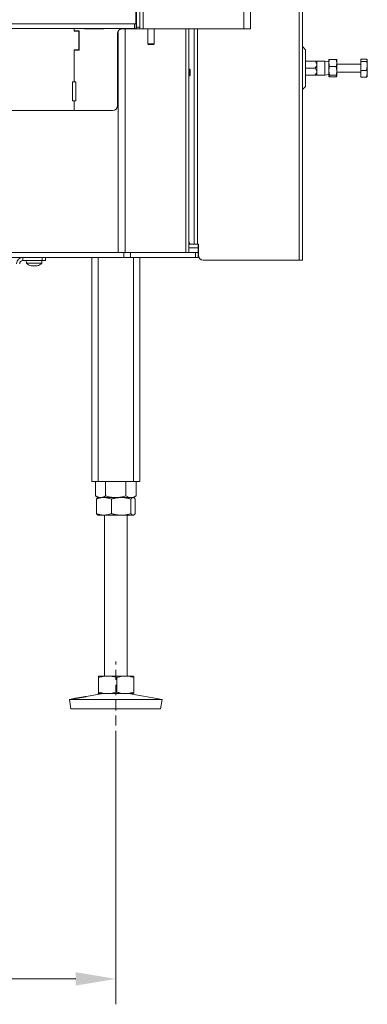
# Model space of a CAD drawing. Extents: x 10572 to 13069, y -231 to 2377.
# Drawn here: x 11345 to 11562, y 792 to 1408 of the extents above; entities that cross this region are included whole.
import ezdxf

# ---------------------------------------------------------------- set-up
doc = ezdxf.new("R2010")
doc.units = 0
doc.header["$LTSCALE"] = 5
doc.linetypes.add('HIDDEN', pattern=[1.905, 1.27, -0.635])
for name, color, linetype in [('LAYER14', 30, 'Continuous'), ('LAYER15', 5, 'Continuous'), ('SLD-0', 7, 'Continuous')]:
    doc.layers.add(name, color=color, linetype=linetype)
doc.styles.add('Brunner 2014', font='arial.ttf', dxfattribs={"height": 35})
doc.dimstyles.new('Brunner 2014', dxfattribs={"dimscale": 5, "dimtxt": 35, "dimasz": 5, "dimexe": 3.175, "dimexo": 0, "dimgap": 0.762, "dimtad": 1, "dimdec": 0, "dimrnd": 1e-08, "dimtxsty": 'Brunner 2014', "dimcen": 0.09, "dimdle": 10, "dimclrd": 7, "dimclre": 7, "dimclrt": 7, "dimadec": 1, "dimazin": 2, "dimtfac": 0.666667, "dimtdec": 0, "dimtmove": 0, "dimatfit": 3, "dimldrblk": 'Filled-1', "dimfxl": 1, "dimtolj": 1, "dimlwd": 5, "dimlwe": 5, "dimarcsym": 0})

# ---------------------------------------------------------------- blocks, each defined once
blk = doc.blocks.new('*D85')
at = {"layer": 'Defpoints', "color": 0, "lineweight": 5, "transparency": 16777216}
for p in [(11404.54, 957.01), (10884.54, 877.04), (10884.54, 808.31)]:
    blk.add_point(p, dxfattribs=at)
at = {"layer": 'SLD-0', "color": 7, "linetype": 'Continuous', "lineweight": 5, "transparency": 16777216}
for p, q in [((11404.54, 957.01), (11404.54, 792.43)), ((10884.54, 877.04), (10884.54, 792.43)), ((11379.54, 808.31), (10909.54, 808.31))]:
    blk.add_line(p, q, dxfattribs=at)
at = {"layer": 'SLD-0', "color": 7, "lineweight": 5, "transparency": 16777216}
for points in [[(10909.54, 812.48), (10909.54, 804.14), (10884.54, 808.31)], [(11379.54, 812.48), (11379.54, 804.14), (11404.54, 808.31)]]:
    blk.add_solid(points, dxfattribs=at)
at = {"layer": 'SLD-0', "color": 7, "lineweight": 15, "transparency": 16777216, "insert": (11141.44, 847.86), "char_height": 35, "attachment_point": 2, "style": 'Brunner 2014'}
blk.add_mtext('\\A1;520', dxfattribs=at)
blk = doc.blocks.new('Filled-1')
at = {"color": 0}
for p, q in [((0, 0), (-1, 0.167)), ((-1, 0.167), (-1, -0.167)), ((-1, 0), (0, 0)), ((-1, -0.167), (0, 0))]:
    blk.add_line(p, q, dxfattribs=at)
at = {"color": 0, "flags": 128}
blk.add_lwpolyline([(-1, -0.167), (0, 0), (-1, 0.167), (-1, -0.167)], dxfattribs=at)
at = {"color": 0}
blk.add_solid([(-1, -0.167), (0, 0), (-1, 0.167), (-1, -0.167)], dxfattribs=at)

msp = doc.modelspace()

# ---------------------------------------------------------------- linework, layer by layer
at = {"linetype": 'Continuous', "lineweight": 15}
for p, q in [((11417.54, 1874.78), (11417.54, 1402.78)), ((11419.54, 1874.78), (11419.54, 1402.78)), ((11421.54, 1875.78), (11421.54, 1401.78)), ((11484.54, 1875.78), (11484.54, 1401.78)), ((11488.54, 1875.78), (11488.54, 1401.78)), ((11519.04, 1862.28), (11519.04, 1257.28)), ((11521.04, 1862.28), (11521.04, 1257.28)), ((11417.05, 1417.33), (11417.05, 1404.93)), ((11405.54, 1353.78), (11405.54, 1398.78)), ((11406.05, 1262.01), (11406.05, 1400.46)), ((11410.3, 1401.78), (11410.3, 1262.01)), ((11421.54, 1401.78), (11484.54, 1401.78)), ((11448.29, 1262.01), (11448.29, 1401.78)), ((11450.05, 1401.78), (11450.05, 1262.01)), ((11453.48, 1401.78), (11453.48, 1267.28)), ((11453.54, 1267.28), (11453.54, 1401.78)), ((11455.54, 1401.78), (11455.54, 1267.28)), ((11484.54, 1401.78), (11488.54, 1401.78)), ((11450.12, 1372.41), (11450.12, 1270.28)), ((11451.14, 1267.28), (11450.05, 1267.28)), ((11453.48, 1267.28), (11451.14, 1267.28)), ((11453.54, 1267.28), (11453.48, 1267.28)), ((11453.54, 1267.28), (11455.54, 1267.28)), ((11456.12, 1267.28), (11455.54, 1267.28)), ((11456.04, 1262.01), (11456.04, 1267.28)), ((11456.12, 1260.28), (11456.12, 1267.28)), ((11413.8, 1262.01), (11454.28, 1262.01)), ((11456.04, 1265.01), (11450.05, 1265.01)), ((11454.28, 1259.01), (11454.28, 1262.01)), ((11454.28, 1262.01), (11456.04, 1262.01)), ((11456.04, 1262.01), (11456.04, 1259.01)), ((11454.28, 1259.01), (11413.8, 1259.01)), ((11456.04, 1259.01), (11454.28, 1259.01)), ((11459.12, 1257.28), (11519.04, 1257.28))]:
    msp.add_line(p, q, dxfattribs=at)
at = {"color": 7, "linetype": 'Continuous', "lineweight": 15}
for p, q in [((11416.29, 1404.93), (10872.79, 1404.93)), ((11378.54, 1404.93), (11378.54, 1405.01)), ((11385.04, 1405.01), (11385.04, 1404.93)), ((11397.04, 1404.93), (11397.04, 1405.01)), ((11416.29, 1401.93), (11416.29, 1404.93)), ((11416.29, 1404.93), (11417.29, 1404.93)), ((11417.29, 1404.93), (11417.29, 1401.93)), ((11417.29, 1404.93), (11417.54, 1404.93)), ((11417.54, 1402.78), (11419.54, 1402.78)), ((11417.54, 1401.78), (11417.54, 1402.78)), ((11419.54, 1402.78), (11419.54, 1401.78)), ((11416.29, 1401.93), (10872.79, 1401.93)), ((11378.54, 1400.28), (11378.54, 1401.93)), ((11378.54, 1400.53), (11378.54, 1401.93)), ((11381.64, 1400.53), (11378.54, 1400.53)), ((11381.54, 1400.28), (11378.54, 1400.28)), ((11381.54, 1388.78), (11381.54, 1400.28)), ((11381.64, 1388.53), (11381.64, 1400.53)), ((11385.04, 1401.93), (11385.04, 1401.78)), ((11385.04, 1401.78), (11397.04, 1401.78)), ((11397.04, 1401.78), (11397.04, 1401.93)), ((11408.54, 1401.78), (11417.05, 1401.78)), ((11417.29, 1401.93), (11416.29, 1401.93)), ((11417.05, 1401.78), (11417.54, 1401.78)), ((11417.54, 1401.93), (11417.29, 1401.93)), ((11419.54, 1401.78), (11417.54, 1401.78)), ((11419.54, 1401.78), (11421.54, 1401.78)), ((11424.54, 1401.78), (11424.54, 1392.43)), ((11428.54, 1392.43), (11428.54, 1401.78)), ((11450.12, 1401.78), (11450.12, 1376.61)), ((11424.54, 1392.43), (11425.04, 1391.93)), ((11424.54, 1392.43), (11425.45, 1392.43)), ((11425.72, 1391.93), (11425.04, 1391.93)), ((11425.45, 1392.43), (11428.54, 1392.43)), ((11428.04, 1391.93), (11425.72, 1391.93)), ((11428.04, 1391.93), (11428.54, 1392.43)), ((11523.04, 1388.69), (11521.04, 1390.69)), ((11378.54, 1388.78), (11381.54, 1388.78)), ((11378.54, 1368.78), (11378.54, 1388.78)), ((11378.54, 1368.78), (11378.54, 1388.53)), ((11378.54, 1388.53), (11381.64, 1388.53)), ((11523.04, 1377.28), (11523.04, 1388.69)), ((11528.86, 1381.68), (11523.04, 1381.68)), ((11535.04, 1381.68), (11530.04, 1381.68)), ((11530.04, 1379.48), (11530.04, 1381.68)), ((11530.04, 1375.08), (11530.04, 1379.48)), ((11537.54, 1381.23), (11535.04, 1381.68)), ((11535.04, 1372.88), (11535.04, 1381.68)), ((11537.59, 1382.37), (11537.54, 1382.28)), ((11537.54, 1380.55), (11537.54, 1382.27)), ((11537.54, 1375.64), (11537.54, 1380.55)), ((11537.99, 1378.37), (11537.54, 1380.55)), ((11542.09, 1382.73), (11537.99, 1382.73)), ((11542.09, 1378.37), (11537.99, 1378.37)), ((11542.09, 1382.73), (11542.54, 1380.55)), ((11542.09, 1378.37), (11542.54, 1375.64)), ((11542.54, 1382.28), (11542.49, 1382.37)), ((11542.54, 1380.55), (11542.54, 1382.27)), ((11542.54, 1375.64), (11542.54, 1380.55)), ((11557.54, 1379.78), (11542.54, 1379.78)), ((11557.54, 1382.85), (11561.09, 1382.85)), ((11557.54, 1382.85), (11557.54, 1381.35)), ((11557.54, 1381.35), (11557.54, 1375.77)), ((11557.54, 1381.35), (11561.09, 1381.35)), ((11561.09, 1375.77), (11561.54, 1378.56)), ((11561.54, 1382.28), (11561.44, 1382.45)), ((11561.54, 1382.28), (11561.54, 1382.1)), ((11561.54, 1382.1), (11561.54, 1378.56)), ((11561.54, 1378.56), (11561.54, 1373.73)), ((11450.55, 1376.61), (11450.05, 1376.61)), ((11450.05, 1372.41), (11450.55, 1372.41)), ((11451.05, 1376.11), (11450.55, 1376.61)), ((11450.55, 1376.61), (11450.55, 1372.41)), ((11450.55, 1372.41), (11451.05, 1372.91)), ((11451.05, 1376.11), (11451.05, 1372.91)), ((11528.86, 1377.28), (11523.04, 1377.28)), ((11523.04, 1365.86), (11523.04, 1377.28)), ((11528.86, 1372.88), (11523.04, 1372.88)), ((11530.04, 1372.88), (11530.04, 1375.08)), ((11530.04, 1372.88), (11535.04, 1372.88)), ((11535.04, 1372.88), (11537.54, 1373.32)), ((11537.99, 1372.92), (11537.54, 1375.64)), ((11537.54, 1372.37), (11537.54, 1375.64)), ((11537.54, 1372.28), (11537.59, 1372.18)), ((11537.78, 1372.75), (11537.99, 1371.82)), ((11542.09, 1372.92), (11537.99, 1372.92)), ((11542.09, 1371.82), (11537.99, 1371.82)), ((11542.09, 1371.82), (11542.54, 1374)), ((11542.49, 1372.18), (11542.54, 1372.28)), ((11542.54, 1372.37), (11542.54, 1375.64)), ((11542.54, 1374.78), (11557.54, 1374.78)), ((11557.54, 1375.77), (11561.09, 1375.77)), ((11557.54, 1375.77), (11557.54, 1371.7)), ((11557.54, 1371.7), (11561.09, 1371.7)), ((11561.09, 1371.7), (11561.54, 1373.73)), ((11561.39, 1372.11), (11561.09, 1371.7)), ((11561.44, 1372.1), (11561.54, 1372.28)), ((11561.54, 1373.73), (11561.54, 1372.28)), ((11377.54, 1368.78), (11377.54, 1356.78)), ((11378.54, 1368.78), (11377.54, 1368.78)), ((11379.54, 1368.78), (11378.54, 1368.78)), ((11379.54, 1356.78), (11379.54, 1368.78)), ((11521.04, 1363.86), (11523.04, 1365.86)), ((11377.54, 1356.78), (11378.54, 1356.78)), ((11378.54, 1350.78), (11378.54, 1356.78)), ((11378.54, 1356.78), (11379.54, 1356.78)), ((10910.54, 1350.78), (11378.54, 1350.78)), ((11378.54, 1350.78), (11402.54, 1350.78)), ((10879.52, 1262.01), (11409.55, 1262.01)), ((11409.55, 1259.01), (11409.55, 1262.01)), ((11409.55, 1262.01), (11413.8, 1262.01)), ((11413.8, 1262.01), (11413.8, 1259.01)), ((10879.52, 1259.01), (11409.55, 1259.01)), ((11348.64, 1257.01), (11348.78, 1255.37)), ((11348.78, 1255.37), (11358.3, 1255.37)), ((11358.3, 1255.37), (11358.44, 1257.01)), ((11389.54, 1259.01), (11389.54, 1119.01)), ((11393.54, 1259.01), (11393.54, 1119.01)), ((11413.8, 1259.01), (11409.55, 1259.01)), ((11415.54, 1259.01), (11415.54, 1119.01)), ((11419.54, 1259.01), (11419.54, 1119.01)), ((11519.04, 1257.28), (11521.04, 1257.28)), ((11352.25, 1253.67), (11352.25, 1253.67)), ((11353.55, 1253.67), (11353.55, 1253.67)), ((11354.83, 1253.67), (11354.83, 1253.67)), ((11354.84, 1253.67), (11354.84, 1253.67)), ((11389.54, 1119.01), (11393.54, 1119.01)), ((11391.84, 1119.01), (11391.84, 1109.99)), ((11393.54, 1119.01), (11415.54, 1119.01)), ((11398.19, 1119.01), (11398.19, 1109.99)), ((11410.89, 1119.01), (11410.89, 1109.99)), ((11415.54, 1119.01), (11419.54, 1119.01)), ((11417.24, 1119.01), (11417.24, 1109.99)), ((11391.84, 1109.99), (11393.54, 1109.01)), ((11392.42, 1108.02), (11392.42, 1098.99)), ((11393.54, 1109.01), (11393.27, 1108.85)), ((11397.1, 1109.01), (11393.54, 1109.01)), ((11395.01, 1109.01), (11393.54, 1109.01)), ((11404.54, 1109.01), (11395.01, 1109.01)), ((11407.84, 1109.01), (11397.1, 1109.01)), ((11401.78, 1108.02), (11401.78, 1098.99)), ((11414.07, 1109.01), (11404.54, 1109.01)), ((11415.28, 1109.01), (11407.84, 1109.01)), ((11413.9, 1108.02), (11413.9, 1098.99)), ((11415.54, 1109.01), (11414.07, 1109.01)), ((11415.54, 1109.01), (11415.28, 1109.01)), ((11415.54, 1109.01), (11417.24, 1109.99)), ((11415.81, 1108.85), (11415.54, 1109.01)), ((11416.66, 1108.02), (11416.66, 1098.99)), ((11393.27, 1098.16), (11393.54, 1098.01)), ((11397.1, 1098.01), (11393.54, 1098.01)), ((11407.84, 1098.01), (11397.1, 1098.01)), ((11397.54, 1098.01), (11397.54, 997.51)), ((11415.28, 1098.01), (11407.84, 1098.01)), ((11411.54, 997.51), (11411.54, 1098.01)), ((11415.54, 1098.01), (11415.28, 1098.01)), ((11415.54, 1098.01), (11415.81, 1098.17)), ((11393.54, 997.51), (11393.53, 997.5)), ((11393.53, 997.5), (11393.55, 997.51)), ((11399.45, 997.51), (11393.55, 997.51)), ((11393.82, 996.52), (11393.82, 987.49)), ((11410.44, 997.51), (11399.45, 997.51)), ((11405.08, 996.52), (11405.08, 987.49)), ((11415.53, 997.51), (11410.44, 997.51)), ((11415.55, 997.5), (11415.54, 997.51)), ((11415.8, 996.52), (11415.8, 987.49)), ((11396.53, 986.51), (11386.17, 984.74)), ((11393.53, 986.51), (11393.54, 986.51)), ((11393.55, 986.51), (11393.54, 986.51)), ((11399.45, 986.51), (11393.55, 986.51)), ((11410.44, 986.51), (11399.45, 986.51)), ((11415.53, 986.51), (11410.44, 986.51)), ((11433.54, 982.92), (11412.55, 986.51)), ((11415.54, 986.51), (11415.55, 986.51)), ((11378.54, 983.43), (11375.54, 982.92)), ((11375.54, 982.92), (11376.55, 977.01)), ((11375.57, 982.92), (11375.54, 982.92)), ((11433.54, 982.92), (11375.57, 982.92)), ((11432.53, 977.01), (11433.54, 982.92)), ((11376.58, 977.01), (11376.55, 977.01)), ((11432.53, 977.01), (11376.58, 977.01))]:
    msp.add_line(p, q, dxfattribs=at)
at = {"color": 1, "linetype": 'Continuous', "lineweight": 15}
msp.add_line((11417.05, 1401.93), (11417.05, 1401.78), dxfattribs=at)
at = {"linetype": 'Continuous', "lineweight": 15, "flags": 128}
msp.add_lwpolyline([(11450.12, 1270.28), (11450.14, 1269.69), (11450.2, 1269.13), (11450.29, 1268.61), (11450.42, 1268.15), (11450.57, 1267.78), (11450.75, 1267.5), (11450.94, 1267.33), (11451.14, 1267.28)], dxfattribs=at)
at = {"color": 7, "linetype": 'Continuous', "lineweight": 15}
for centre, radius, start, end in [((11408.54, 1398.78), 3, 90, 180), ((11402.54, 1353.78), 3, 270, 0), ((11353.54, 1260.51), 7, 227.19065, 254.01355), ((11353.54, 1260.51), 7, 285.97313, 312.80935)]:
    msp.add_arc(centre, radius, start, end, dxfattribs=at)
at = {"linetype": 'Continuous', "lineweight": 15}
for centre in [(11459.04, 1260.28), (11459.12, 1260.28)]:
    msp.add_arc(centre, 3, 180, 270, dxfattribs=at)
at = {"color": 7, "linetype": 'Continuous', "lineweight": 15}
for points, knots in [([(11530.04, 1379.48), (11530.02, 1379.69), (11529.96, 1380.26), (11529.49, 1381), (11529.05, 1381.48), (11528.86, 1381.68)], [0, 0, 0, 0, 0.2591159, 0.6867706, 1, 1, 1, 1]), ([(11528.86, 1381.68), (11529.04, 1381.68), (11529.48, 1381.68), (11529.95, 1381.68), (11530.01, 1381.68), (11530.04, 1381.68)], [0, 0, 0, 0, 0.300893, 0.727813, 1, 1, 1, 1]), ([(11528.86, 1377.28), (11529.22, 1377.67), (11529.77, 1378.27), (11530.03, 1379.09), (11530.04, 1379.42), (11530.04, 1379.48)], [0, 0, 0, 0, 0.59918, 0.927946, 1, 1, 1, 1]), ([(11537.54, 1380.55), (11537.54, 1380.6), (11537.55, 1381.34), (11537.77, 1382.06), (11537.99, 1382.73)], [0, 0, 0, 0, 0.070201, 1, 1, 1, 1]), ([(11537.99, 1382.73), (11537.92, 1382.69), (11537.66, 1382.51), (11537.59, 1382.32), (11537.54, 1382.18)], [0, 0, 0, 0, 0.252564, 1, 1, 1, 1]), ([(11537.54, 1375.64), (11537.54, 1375.71), (11537.55, 1376.63), (11537.77, 1377.53), (11537.99, 1378.37)], [0, 0, 0, 0, 0.070201, 1, 1, 1, 1]), ([(11542.54, 1382.18), (11542.49, 1382.32), (11542.42, 1382.51), (11542.16, 1382.69), (11542.09, 1382.73)], [0, 0, 0, 0, 0.7474363, 1, 1, 1, 1]), ([(11542.54, 1380.55), (11542.54, 1380.5), (11542.53, 1379.77), (11542.3, 1379.04), (11542.09, 1378.37)], [0, 0, 0, 0, 0.070201, 1, 1, 1, 1]), ([(11561.54, 1382.1), (11561.48, 1382.31), (11561.41, 1382.56), (11561.14, 1382.81), (11561.09, 1382.85)], [0, 0, 0, 0, 0.801725, 1, 1, 1, 1]), ([(11561.09, 1381.35), (11561.28, 1381.54), (11561.51, 1381.79), (11561.53, 1382.05), (11561.54, 1382.1)], [0, 0, 0, 0, 0.778131, 1, 1, 1, 1]), ([(11561.54, 1378.56), (11561.54, 1378.63), (11561.53, 1379.57), (11561.3, 1380.49), (11561.09, 1381.35)], [0, 0, 0, 0, 0.0702006, 1, 1, 1, 1]), ([(11530.04, 1375.08), (11530.02, 1375.29), (11529.96, 1375.86), (11529.49, 1376.6), (11529.05, 1377.08), (11528.86, 1377.28)], [0, 0, 0, 0, 0.259116, 0.686771, 1, 1, 1, 1]), ([(11528.86, 1372.88), (11529.22, 1373.27), (11529.77, 1373.87), (11530.03, 1374.69), (11530.04, 1375.02), (11530.04, 1375.08)], [0, 0, 0, 0, 0.5991804, 0.9279463, 1, 1, 1, 1]), ([(11530.04, 1372.88), (11530.01, 1372.88), (11529.95, 1372.88), (11529.48, 1372.88), (11529.04, 1372.88), (11528.86, 1372.88)], [0, 0, 0, 0, 0.272187, 0.699107, 1, 1, 1, 1]), ([(11537.54, 1372.37), (11537.59, 1372.51), (11537.66, 1372.69), (11537.92, 1372.87), (11537.99, 1372.92)], [0, 0, 0, 0, 0.7474364, 1, 1, 1, 1]), ([(11537.99, 1371.82), (11537.81, 1371.95), (11537.57, 1372.13), (11537.55, 1372.32), (11537.54, 1372.37)], [0, 0, 0, 0, 0.7353284, 1, 1, 1, 1]), ([(11542.54, 1375.64), (11542.54, 1375.58), (11542.53, 1374.66), (11542.3, 1373.75), (11542.09, 1372.92)], [0, 0, 0, 0, 0.0702006, 1, 1, 1, 1]), ([(11542.09, 1372.92), (11542.16, 1372.87), (11542.42, 1372.69), (11542.49, 1372.51), (11542.54, 1372.37)], [0, 0, 0, 0, 0.252564, 1, 1, 1, 1]), ([(11542.54, 1372.37), (11542.53, 1372.32), (11542.51, 1372.13), (11542.27, 1371.95), (11542.09, 1371.82)], [0, 0, 0, 0, 0.2646716, 1, 1, 1, 1]), ([(11561.54, 1373.73), (11561.54, 1373.78), (11561.53, 1374.47), (11561.3, 1375.15), (11561.09, 1375.77)], [0, 0, 0, 0, 0.070201, 1, 1, 1, 1]), ([(11351.7, 1253.75), (11351.68, 1253.76), (11351.65, 1253.77), (11351.62, 1253.78), (11351.61, 1253.78), (11351.62, 1253.77), (11351.65, 1253.77), (11351.69, 1253.76), (11351.7, 1253.75)], [0, 0, 0, 0, 0.173602, 0.347939, 0.518483, 0.685896, 0.853576, 1, 1, 1, 1]), ([(11351.7, 1253.75), (11351.77, 1253.74), (11351.92, 1253.7), (11352.1, 1253.67), (11352.2, 1253.67), (11352.25, 1253.67)], [0, 0, 0, 0, 0.339577, 0.688751, 1, 1, 1, 1]), ([(11352.25, 1253.67), (11352.29, 1253.67), (11352.38, 1253.67), (11352.46, 1253.7), (11352.48, 1253.74), (11352.49, 1253.75)], [0, 0, 0, 0, 0.339256, 0.688611, 1, 1, 1, 1]), ([(11352.49, 1253.75), (11352.49, 1253.76), (11352.5, 1253.77), (11352.54, 1253.78), (11352.59, 1253.78), (11352.66, 1253.77), (11352.72, 1253.77), (11352.76, 1253.76), (11352.78, 1253.75)], [0, 0, 0, 0, 0.173551, 0.347889, 0.518434, 0.685848, 0.853527, 1, 1, 1, 1]), ([(11352.78, 1253.75), (11352.86, 1253.74), (11353.03, 1253.7), (11353.29, 1253.67), (11353.47, 1253.67), (11353.55, 1253.67)], [0, 0, 0, 0, 0.339552, 0.688699, 1, 1, 1, 1]), ([(11353.55, 1253.67), (11353.64, 1253.67), (11353.83, 1253.67), (11354.09, 1253.7), (11354.26, 1253.74), (11354.33, 1253.75)], [0, 0, 0, 0, 0.339256, 0.68861, 1, 1, 1, 1]), ([(11354.33, 1253.75), (11354.35, 1253.76), (11354.39, 1253.77), (11354.46, 1253.78), (11354.53, 1253.78), (11354.57, 1253.77), (11354.61, 1253.77), (11354.61, 1253.76), (11354.62, 1253.75)], [0, 0, 0, 0, 0.173655, 0.347991, 0.518533, 0.685946, 0.853626, 1, 1, 1, 1]), ([(11354.62, 1253.75), (11354.63, 1253.74), (11354.65, 1253.7), (11354.73, 1253.67), (11354.81, 1253.67), (11354.84, 1253.67)], [0, 0, 0, 0, 0.339565, 0.688725, 1, 1, 1, 1]), ([(11354.84, 1253.67), (11354.89, 1253.67), (11354.99, 1253.67), (11355.18, 1253.7), (11355.32, 1253.74), (11355.38, 1253.75)], [0, 0, 0, 0, 0.339274, 0.688649, 1, 1, 1, 1]), ([(11355.38, 1253.75), (11355.4, 1253.76), (11355.43, 1253.77), (11355.46, 1253.77), (11355.46, 1253.78), (11355.46, 1253.78)], [0, 0, 0, 0, 0.380203, 0.762015, 1, 1, 1, 1]), ([(11395.01, 1109.01), (11394.86, 1109.01), (11394.59, 1109.02), (11394.19, 1109.07), (11393.84, 1109.14), (11393.52, 1109.23), (11393.12, 1109.37), (11392.69, 1109.54), (11392.23, 1109.77), (11391.97, 1109.92), (11391.84, 1109.99)], [0, 0, 0, 0, 0.139006, 0.255111, 0.371382, 0.465325, 0.55943, 0.747815, 0.873858, 1, 1, 1, 1]), ([(11392.42, 1108.02), (11392.8, 1108.16), (11393.56, 1108.45), (11394.72, 1108.75), (11395.9, 1108.97), (11396.7, 1108.99), (11397.1, 1109.01)], [0, 0, 0, 0, 0.247269, 0.495363, 0.746874, 1, 1, 1, 1]), ([(11393.27, 1108.84), (11393.16, 1108.77), (11392.93, 1108.62), (11392.65, 1108.32), (11392.48, 1108.1), (11392.42, 1108.02)], [0, 0, 0, 0, 0.379751, 0.795731, 1, 1, 1, 1]), ([(11398.19, 1109.99), (11398, 1109.88), (11397.62, 1109.67), (11397.04, 1109.42), (11396.46, 1109.21), (11395.92, 1109.08), (11395.44, 1109.02), (11395.15, 1109.01), (11395.01, 1109.01)], [0, 0, 0, 0, 0.182938, 0.366182, 0.550608, 0.735567, 0.867656, 1, 1, 1, 1]), ([(11397.1, 1109.01), (11397.21, 1109), (11397.69, 1109), (11398.53, 1108.93), (11399.62, 1108.72), (11400.71, 1108.42), (11401.42, 1108.16), (11401.78, 1108.02)], [0, 0, 0, 0, 0.0700618, 0.2998174, 0.5308345, 0.7650272, 1, 1, 1, 1]), ([(11404.54, 1109.01), (11404.39, 1109.01), (11403.74, 1109.01), (11402.6, 1109.09), (11401.12, 1109.29), (11399.65, 1109.59), (11398.68, 1109.85), (11398.19, 1109.99)], [0, 0, 0, 0, 0.070062, 0.299817, 0.530834, 0.765027, 1, 1, 1, 1]), ([(11401.78, 1108.02), (11402.03, 1108.1), (11402.53, 1108.24), (11403.21, 1108.42), (11403.84, 1108.56), (11404.4, 1108.68), (11404.96, 1108.77), (11405.53, 1108.86), (11406.1, 1108.92), (11406.68, 1108.97), (11407.26, 1109), (11407.65, 1109), (11407.84, 1109.01)], [0, 0, 0, 0, 0.126043, 0.252179, 0.344933, 0.437739, 0.530723, 0.623775, 0.717611, 0.811532, 0.905719, 1, 1, 1, 1]), ([(11410.89, 1109.99), (11410.38, 1109.85), (11409.35, 1109.57), (11407.77, 1109.26), (11406.17, 1109.05), (11405.08, 1109.02), (11404.54, 1109.01)], [0, 0, 0, 0, 0.247269, 0.495363, 0.746874, 1, 1, 1, 1]), ([(11407.84, 1109.01), (11408.38, 1108.99), (11409.67, 1108.95), (11411.71, 1108.63), (11413.16, 1108.23), (11413.9, 1108.02)], [0, 0, 0, 0, 0.264443, 0.630356, 1, 1, 1, 1]), ([(11414.07, 1109.01), (11413.99, 1109.01), (11413.67, 1109.01), (11412.85, 1109.12), (11411.86, 1109.46), (11411.13, 1109.85), (11410.89, 1109.99)], [0, 0, 0, 0, 0.070079, 0.299892, 0.764968, 1, 1, 1, 1]), ([(11413.9, 1108.02), (11414.01, 1108.16), (11414.23, 1108.45), (11414.57, 1108.75), (11414.92, 1108.97), (11415.16, 1108.99), (11415.28, 1109.01)], [0, 0, 0, 0, 0.247269, 0.495363, 0.746874, 1, 1, 1, 1]), ([(11417.24, 1109.99), (11416.98, 1109.85), (11416.47, 1109.57), (11415.68, 1109.26), (11415.01, 1109.09), (11414.47, 1109.02), (11414.2, 1109.01), (11414.07, 1109.01)], [0, 0, 0, 0, 0.2473565, 0.4960354, 0.7470321, 0.8733036, 1, 1, 1, 1]), ([(11415.28, 1109.01), (11415.31, 1109), (11415.47, 1109), (11415.76, 1108.9), (11416.13, 1108.63), (11416.43, 1108.32), (11416.6, 1108.1), (11416.66, 1108.02)], [0, 0, 0, 0, 0.070065, 0.347299, 0.615845, 0.873485, 1, 1, 1, 1]), ([(11397.1, 1098.01), (11396.99, 1098.01), (11396.52, 1098.01), (11395.68, 1098.09), (11394.59, 1098.29), (11393.5, 1098.59), (11392.78, 1098.85), (11392.42, 1098.99)], [0, 0, 0, 0, 0.070062, 0.299817, 0.530834, 0.765027, 1, 1, 1, 1]), ([(11392.42, 1098.99), (11392.48, 1098.92), (11392.65, 1098.7), (11392.93, 1098.4), (11393.16, 1098.24), (11393.27, 1098.16)], [0, 0, 0, 0, 0.199783, 0.600282, 1, 1, 1, 1]), ([(11401.78, 1098.99), (11401.02, 1098.71), (11399.49, 1098.16), (11397.9, 1098.06), (11397.1, 1098.01)], [0, 0, 0, 0, 0.495458, 1, 1, 1, 1]), ([(11407.84, 1098.01), (11407.65, 1098.01), (11407.27, 1098.01), (11406.7, 1098.04), (11406.13, 1098.09), (11405.56, 1098.15), (11404.99, 1098.23), (11404.42, 1098.33), (11403.85, 1098.45), (11403.22, 1098.59), (11402.53, 1098.77), (11402.03, 1098.91), (11401.78, 1098.99)], [0, 0, 0, 0, 0.092626, 0.185341, 0.278321, 0.371384, 0.465325, 0.559339, 0.653551, 0.747821, 0.873861, 1, 1, 1, 1]), ([(11413.9, 1098.99), (11412.43, 1098.6), (11410.43, 1098.07), (11408.38, 1098.02), (11407.84, 1098.01)], [0, 0, 0, 0, 0.7353287, 1, 1, 1, 1]), ([(11415.28, 1098.01), (11415.24, 1098.01), (11415.1, 1098.01), (11414.75, 1098.12), (11414.32, 1098.46), (11414, 1098.85), (11413.9, 1098.99)], [0, 0, 0, 0, 0.070079, 0.299892, 0.764968, 1, 1, 1, 1]), ([(11416.66, 1098.99), (11416.54, 1098.85), (11416.32, 1098.57), (11415.98, 1098.26), (11415.69, 1098.09), (11415.45, 1098.02), (11415.34, 1098.01), (11415.28, 1098.01)], [0, 0, 0, 0, 0.247582, 0.496461, 0.747258, 0.873304, 1, 1, 1, 1]), ([(11393.55, 997.51), (11393.57, 997.49), (11393.63, 997.45), (11393.72, 997.13), (11393.79, 996.73), (11393.82, 996.52)], [0, 0, 0, 0, 0.264443, 0.630356, 1, 1, 1, 1]), ([(11393.82, 996.52), (11394.28, 996.66), (11395.19, 996.95), (11396.58, 997.25), (11398.01, 997.47), (11398.97, 997.49), (11399.45, 997.51)], [0, 0, 0, 0, 0.247269, 0.495363, 0.746874, 1, 1, 1, 1]), ([(11399.45, 997.51), (11399.59, 997.5), (11400.25, 997.5), (11401.42, 997.4), (11402.93, 997.13), (11404.15, 996.82), (11404.85, 996.6), (11405.08, 996.52)], [0, 0, 0, 0, 0.070065, 0.347299, 0.615845, 0.873485, 1, 1, 1, 1]), ([(11405.08, 996.52), (11405.52, 996.66), (11406.38, 996.95), (11407.71, 997.25), (11409.07, 997.47), (11409.98, 997.49), (11410.44, 997.51)], [0, 0, 0, 0, 0.247269, 0.495363, 0.746874, 1, 1, 1, 1]), ([(11410.44, 997.51), (11410.57, 997.5), (11411.11, 997.5), (11412.07, 997.43), (11413.32, 997.22), (11414.57, 996.92), (11415.39, 996.66), (11415.8, 996.52)], [0, 0, 0, 0, 0.070062, 0.299817, 0.530834, 0.765027, 1, 1, 1, 1]), ([(11415.8, 996.52), (11415.79, 996.58), (11415.78, 996.68), (11415.75, 996.83), (11415.73, 996.97), (11415.7, 997.09), (11415.68, 997.2), (11415.65, 997.29), (11415.63, 997.37), (11415.6, 997.44), (11415.57, 997.49), (11415.54, 997.5), (11415.53, 997.51)], [0, 0, 0, 0, 0.0914518, 0.1829369, 0.2745367, 0.3661819, 0.4583673, 0.5506133, 0.6430596, 0.7355811, 0.867663, 1, 1, 1, 1]), ([(11379.26, 983.52), (11379.14, 983.5), (11378.88, 983.46), (11378.61, 983.43), (11378.44, 983.41), (11378.39, 983.4), (11378.45, 983.42), (11378.62, 983.45), (11378.9, 983.49), (11379.27, 983.55), (11379.73, 983.62), (11380.27, 983.71), (11380.87, 983.8), (11381.5, 983.91), (11382.17, 984.02), (11382.83, 984.13), (11383.49, 984.24), (11384.11, 984.35), (11384.68, 984.46), (11385.18, 984.55), (11385.61, 984.63), (11385.94, 984.69), (11386.17, 984.74), (11386.29, 984.76), (11386.31, 984.75), (11386.21, 984.73), (11386, 984.68), (11385.69, 984.61), (11385.28, 984.53), (11384.79, 984.43), (11384.23, 984.32), (11383.63, 984.21), (11382.97, 984.1), (11382.31, 983.98), (11381.64, 983.87), (11381, 983.77), (11380.39, 983.68), (11379.79, 983.59), (11379.45, 983.54), (11379.26, 983.52)], [0, 0, 0, 0, 0.026449, 0.053664, 0.080114, 0.10733, 0.133767, 0.160971, 0.187411, 0.214617, 0.241077, 0.268304, 0.294783, 0.32203, 0.348509, 0.375756, 0.402217, 0.429446, 0.455894, 0.483109, 0.509561, 0.536779, 0.56324, 0.590467, 0.616925, 0.644151, 0.670607, 0.69783, 0.724291, 0.751519, 0.777975, 0.805198, 0.831645, 0.858859, 0.885314, 0.912535, 0.939008, 0.966249, 1, 1, 1, 1]), ([(11393.55, 986.51), (11393.54, 986.51), (11393.52, 986.51), (11393.5, 986.54), (11393.47, 986.59), (11393.45, 986.65), (11393.43, 986.71), (11393.42, 986.74)], [0, 0, 0, 0, 0.1990557, 0.3983052, 0.5981216, 0.7981181, 1, 1, 1, 1]), ([(11393.82, 987.49), (11393.76, 987.1), (11393.67, 986.57), (11393.57, 986.52), (11393.55, 986.51)], [0, 0, 0, 0, 0.7353287, 1, 1, 1, 1]), ([(11399.45, 986.51), (11399.32, 986.51), (11398.75, 986.51), (11397.29, 986.62), (11395.54, 986.96), (11394.25, 987.35), (11393.82, 987.49)], [0, 0, 0, 0, 0.070079, 0.299892, 0.764968, 1, 1, 1, 1]), ([(11405.08, 987.49), (11404.63, 987.35), (11403.72, 987.07), (11402.32, 986.76), (11401.13, 986.59), (11400.18, 986.52), (11399.69, 986.51), (11399.45, 986.51)], [0, 0, 0, 0, 0.247582, 0.496461, 0.747258, 0.873304, 1, 1, 1, 1]), ([(11410.44, 986.51), (11410.32, 986.51), (11409.35, 986.52), (11407.54, 986.73), (11405.91, 987.23), (11405.08, 987.49)], [0, 0, 0, 0, 0.070096, 0.530788, 1, 1, 1, 1]), ([(11415.8, 987.49), (11415.37, 987.35), (11414.5, 987.07), (11413.17, 986.76), (11411.82, 986.55), (11410.9, 986.52), (11410.44, 986.51)], [0, 0, 0, 0, 0.247269, 0.495363, 0.746874, 1, 1, 1, 1]), ([(11415.53, 986.51), (11415.54, 986.51), (11415.57, 986.52), (11415.6, 986.57), (11415.63, 986.64), (11415.65, 986.72), (11415.68, 986.81), (11415.7, 986.92), (11415.73, 987.04), (11415.75, 987.18), (11415.78, 987.33), (11415.79, 987.43), (11415.8, 987.49)], [0, 0, 0, 0, 0.13208, 0.264419, 0.355733, 0.447122, 0.538718, 0.630377, 0.722672, 0.815016, 0.90749, 1, 1, 1, 1])]:
    msp.add_open_spline(points, degree=3, knots=knots, dxfattribs=at)
at = {"layer": 'LAYER14', "linetype": 'Continuous', "lineweight": 15}
for p, q in [((11417.04, 1405.01), (11417.04, 1410.01)), ((10872.04, 1405.01), (11417.04, 1405.01))]:
    msp.add_line(p, q, dxfattribs=at)
at = {"layer": 'LAYER15', "linetype": 'Continuous', "lineweight": 15}
for p, q in [((11346.54, 1257.01), (11346.54, 1259.01)), ((11346.54, 1257.01), (11358.54, 1257.01)), ((11358.54, 1257.01), (11358.54, 1259.01)), ((11360.54, 1257.01), (11358.54, 1257.01)), ((11360.54, 1259.01), (11360.54, 1257.01))]:
    msp.add_line(p, q, dxfattribs=at)
for radius in [4, 2]:
    msp.add_arc((11346.54, 1255.01), radius, 90, 180, dxfattribs=at)
at = {"layer": 'SLD-0', "linetype": 'HIDDEN', "lineweight": 15}
msp.add_line((11404.54, 957.01), (11404.54, 1006.51), dxfattribs=at)

# ---------------------------------------------------------------- dimensions: what is measured, and where the dimension line sits
at = {"layer": 'SLD-0', "lineweight": 15}
dim = msp.add_linear_dim(base=(10884.54, 808.31), p1=(11404.54, 957.01), p2=(10884.54, 877.04), dimstyle='Brunner 2014', dxfattribs=at)
dim.commit()
dim.dimension.update_dxf_attribs({"geometry": '*D85', "text_midpoint": (11141.44, 808.31), "dimtype": 160})

doc.saveas('drawing.dxf')
